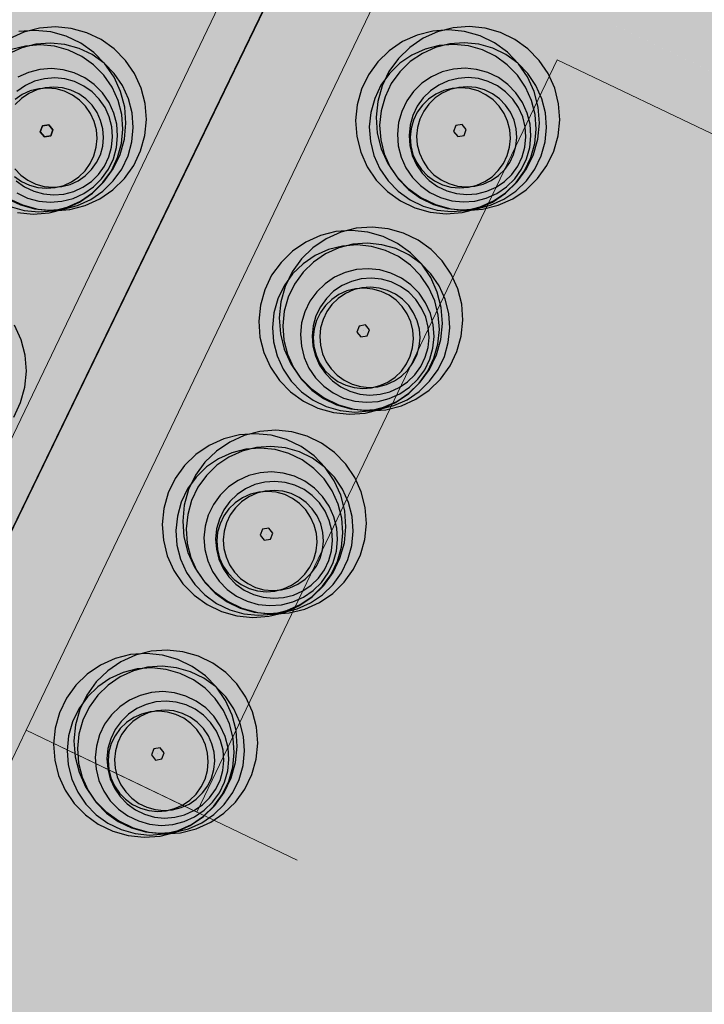
# Model space of a CAD drawing. Units: millimetres. Extents: x 1694674 to 1698329, y 4930842 to 4933174.
# Drawn here: x 1696029 to 1696042, y 4932153 to 4932170 of the extents above; entities that cross this region are included whole.
import ezdxf

# ---------------------------------------------------------------- set-up
doc = ezdxf.new("R2010")
doc.units = ezdxf.units.MM
doc.linetypes.add('CONTINUA', pattern=[0])
for name, color, linetype in [('AMBITI retini', 7, 'CONTINUA'), ('Particelle', 7, 'Continuous'), ('TESTI', 3, 'CONTINUA')]:
    doc.layers.add(name, color=color, linetype=linetype)
doc.layers.add('SISTEMAZIONI ESTERNE percorsi', color=1, linetype='CONTINUA', lineweight=15)
doc.layers.add('SISTEMAZIONI ESTERNE verde', color=3, linetype='CONTINUA', lineweight=15)
doc.styles.get("Standard").update_dxf_attribs({"font": 'arial.ttf'})

msp = doc.modelspace()

# ---------------------------------------------------------------- hatches: boundary and pattern name
at = {"layer": 'AMBITI retini', "linetype": 'CONTINUA', "lineweight": 15}
for color, points in [(30, [(1695934.776, 4932111.406), (1695991.926, 4932084.024), (1695981.164, 4932061.792), (1696050.898, 4932028.381), (1696021.848, 4931900.92), (1696004.15, 4931823.265), (1696011.482, 4931820.081), (1696014.766, 4931834.597), (1696064.244, 4932052.312), (1696065.128, 4932056.214), (1696069.613, 4932055.203), (1696070.874, 4932057.842), (1695998.383, 4932092.573), (1696055.299, 4932211.367), (1696053.875, 4932212), (1696015.875, 4932229.5), (1696001.625, 4932234), (1695995.34, 4932237.809), (1695995.34, 4932237.809)]), (3, [(1696049.697, 4932139.731), (1696098.77, 4932116.219), (1696130.698, 4932183.035), (1696129.375, 4932183.5), (1696122.75, 4932186), (1696094.595, 4932194.852), (1696067.212, 4932206.144), (1696067.233, 4932206.187), (1696062.875, 4932208), (1696055.299, 4932211.367), (1696036.398, 4932171.916), (1696048.126, 4932166.308), (1696048.122, 4932166.299), (1696059.755, 4932160.725)]), (4, [(1696048.119, 4932166.3), (1696048.123, 4932166.309), (1696036.398, 4932171.916), (1695998.383, 4932092.573), (1696070.874, 4932057.842), (1696098.77, 4932116.219), (1696049.697, 4932139.731), (1696059.755, 4932160.725), (1696048.122, 4932166.299)])]:
    msp.add_hatch(color=color, dxfattribs=at).paths.add_polyline_path(points)

# ---------------------------------------------------------------- linework, layer by layer
at = {"layer": 'Particelle'}
for points in [[(1695943.75, 4931984.5), (1695986.994, 4932073.835), (1696050.986, 4932206.031), (1696041.255, 4932210.261), (1695951.898, 4932252.035), (1695895.75, 4932139.5), (1695840.5, 4932029.5), (1695943.75, 4931984.5)], [(1696050.986, 4932206.031), (1695986.994, 4932073.835), (1696065.128, 4932056.214), (1696069.613, 4932055.203), (1696130.698, 4932183.035), (1696129.375, 4932183.5), (1696122.75, 4932186), (1696094.125, 4932195), (1696062.875, 4932208), (1696053.875, 4932212), (1696050.986, 4932206.031)]]:
    msp.add_lwpolyline(points, close=True, dxfattribs=at)
at = {"layer": 'SISTEMAZIONI ESTERNE percorsi', "linetype": 'CONTINUA', "lineweight": 15}
for p, q in [((1696027.239, 4932158.586), (1696051.286, 4932208.776)), ((1696051.286, 4932208.776), (1696027.239, 4932158.586)), ((1696029.493, 4932157.505), (1696053.555, 4932207.727)), ((1696053.555, 4932207.727), (1696029.493, 4932157.505)), ((1696032.56, 4932156.036), (1696039.032, 4932169.545)), ((1696039.032, 4932169.545), (1696044.894, 4932166.737)), ((1696029.493, 4932157.505), (1696026.901, 4932152.094)), ((1696026.901, 4932152.094), (1696029.493, 4932157.505)), ((1696034.363, 4932155.172), (1696029.493, 4932157.505)), ((1696029.493, 4932157.505), (1696032.56, 4932156.036))]:
    msp.add_line(p, q, dxfattribs=at)
at = {"layer": 'SISTEMAZIONI ESTERNE verde', "linetype": 'CONTINUA', "lineweight": -3}
for p, q in [((1696037.212, 4932168.363), (1696037.172, 4932168.255)), ((1696037.326, 4932168.382), (1696037.212, 4932168.363)), ((1696037.399, 4932168.292), (1696037.326, 4932168.382)), ((1696037.172, 4932168.255), (1696037.245, 4932168.166)), ((1696037.245, 4932168.166), (1696037.359, 4932168.184)), ((1696037.359, 4932168.184), (1696037.399, 4932168.292)), ((1696035.587, 4932164.783), (1696035.473, 4932164.764)), ((1696035.66, 4932164.693), (1696035.587, 4932164.783)), ((1696035.473, 4932164.764), (1696035.432, 4932164.656)), ((1696035.432, 4932164.656), (1696035.505, 4932164.567)), ((1696035.619, 4932164.585), (1696035.66, 4932164.693)), ((1696035.505, 4932164.567), (1696035.619, 4932164.585)), ((1696033.74, 4932161.115), (1696033.699, 4932161.007)), ((1696033.854, 4932161.134), (1696033.74, 4932161.115)), ((1696033.927, 4932161.044), (1696033.854, 4932161.134)), ((1696033.699, 4932161.007), (1696033.772, 4932160.918)), ((1696033.772, 4932160.918), (1696033.886, 4932160.936)), ((1696033.886, 4932160.936), (1696033.927, 4932161.044)), ((1696031.787, 4932157.17), (1696031.746, 4932157.062)), ((1696031.901, 4932157.188), (1696031.787, 4932157.17)), ((1696031.974, 4932157.099), (1696031.901, 4932157.188)), ((1696031.746, 4932157.062), (1696031.819, 4932156.972)), ((1696031.819, 4932156.972), (1696031.933, 4932156.991)), ((1696031.933, 4932156.991), (1696031.974, 4932157.099))]:
    msp.add_line(p, q, dxfattribs=at)
at = {"layer": 'SISTEMAZIONI ESTERNE verde', "linetype": 'ByBlock', "lineweight": -2}
for p, q in [((1696037.285, 4932168.274), (1696037.286, 4932168.274)), ((1696037.286, 4932168.274), (1696037.285, 4932168.274)), ((1696037.285, 4932168.274), (1696037.285, 4932168.274)), ((1696037.286, 4932168.274), (1696037.285, 4932168.274)), ((1696037.285, 4932168.274), (1696037.285, 4932168.274)), ((1696037.285, 4932168.274), (1696037.286, 4932168.274)), ((1696037.285, 4932168.274), (1696037.286, 4932168.274)), ((1696037.286, 4932168.274), (1696037.285, 4932168.274)), ((1696037.285, 4932168.274), (1696037.285, 4932168.274)), ((1696037.285, 4932168.274), (1696037.286, 4932168.274)), ((1696037.286, 4932168.274), (1696037.285, 4932168.274)), ((1696037.285, 4932168.274), (1696037.286, 4932168.274)), ((1696037.286, 4932168.274), (1696037.285, 4932168.274)), ((1696037.285, 4932168.274), (1696037.285, 4932168.274)), ((1696037.285, 4932168.274), (1696037.286, 4932168.274)), ((1696037.286, 4932168.274), (1696037.285, 4932168.274)), ((1696037.285, 4932168.274), (1696037.286, 4932168.274)), ((1696037.286, 4932168.274), (1696037.285, 4932168.274)), ((1696037.285, 4932168.274), (1696037.285, 4932168.274)), ((1696037.285, 4932168.274), (1696037.286, 4932168.274)), ((1696037.286, 4932168.274), (1696037.285, 4932168.274)), ((1696037.285, 4932168.274), (1696037.286, 4932168.274)), ((1696037.286, 4932168.274), (1696037.285, 4932168.274)), ((1696037.285, 4932168.274), (1696037.285, 4932168.274)), ((1696037.286, 4932168.274), (1696037.285, 4932168.274)), ((1696037.285, 4932168.274), (1696037.285, 4932168.274)), ((1696037.285, 4932168.274), (1696037.286, 4932168.274)), ((1696037.285, 4932168.274), (1696037.286, 4932168.274)), ((1696037.286, 4932168.274), (1696037.285, 4932168.274)), ((1696037.285, 4932168.274), (1696037.285, 4932168.274)), ((1696037.286, 4932168.274), (1696037.286, 4932168.274)), ((1696037.286, 4932168.274), (1696037.286, 4932168.274)), ((1696037.286, 4932168.274), (1696037.286, 4932168.274)), ((1696037.286, 4932168.274), (1696037.286, 4932168.274)), ((1696037.286, 4932168.274), (1696037.286, 4932168.274)), ((1696037.286, 4932168.274), (1696037.286, 4932168.274)), ((1696037.286, 4932168.274), (1696037.286, 4932168.274)), ((1696037.286, 4932168.274), (1696037.286, 4932168.274)), ((1696035.546, 4932164.675), (1696035.546, 4932164.675)), ((1696035.546, 4932164.675), (1696035.546, 4932164.675)), ((1696035.546, 4932164.675), (1696035.546, 4932164.675)), ((1696035.546, 4932164.675), (1696035.546, 4932164.675)), ((1696035.546, 4932164.675), (1696035.546, 4932164.675)), ((1696035.546, 4932164.675), (1696035.546, 4932164.675)), ((1696035.546, 4932164.675), (1696035.546, 4932164.675)), ((1696035.546, 4932164.675), (1696035.546, 4932164.675)), ((1696035.546, 4932164.675), (1696035.546, 4932164.675)), ((1696035.546, 4932164.675), (1696035.546, 4932164.675)), ((1696035.546, 4932164.675), (1696035.546, 4932164.675)), ((1696035.546, 4932164.675), (1696035.546, 4932164.675)), ((1696035.546, 4932164.675), (1696035.546, 4932164.675)), ((1696035.546, 4932164.675), (1696035.546, 4932164.675)), ((1696035.546, 4932164.675), (1696035.546, 4932164.675)), ((1696035.546, 4932164.675), (1696035.546, 4932164.675)), ((1696035.546, 4932164.675), (1696035.546, 4932164.675)), ((1696035.546, 4932164.675), (1696035.546, 4932164.675)), ((1696035.546, 4932164.675), (1696035.546, 4932164.675)), ((1696035.546, 4932164.675), (1696035.546, 4932164.675)), ((1696035.546, 4932164.675), (1696035.546, 4932164.675)), ((1696035.546, 4932164.675), (1696035.546, 4932164.675)), ((1696035.546, 4932164.675), (1696035.546, 4932164.675)), ((1696035.546, 4932164.675), (1696035.546, 4932164.675)), ((1696035.546, 4932164.675), (1696035.546, 4932164.675)), ((1696035.546, 4932164.675), (1696035.546, 4932164.675)), ((1696035.546, 4932164.675), (1696035.546, 4932164.675)), ((1696035.546, 4932164.675), (1696035.546, 4932164.675)), ((1696035.546, 4932164.675), (1696035.546, 4932164.675)), ((1696035.546, 4932164.675), (1696035.546, 4932164.675)), ((1696035.546, 4932164.675), (1696035.546, 4932164.675)), ((1696035.546, 4932164.675), (1696035.546, 4932164.675)), ((1696035.546, 4932164.675), (1696035.546, 4932164.675)), ((1696035.546, 4932164.675), (1696035.546, 4932164.675)), ((1696035.546, 4932164.675), (1696035.546, 4932164.675)), ((1696035.546, 4932164.675), (1696035.546, 4932164.675)), ((1696035.546, 4932164.675), (1696035.546, 4932164.675)), ((1696035.546, 4932164.675), (1696035.546, 4932164.675)), ((1696033.813, 4932161.026), (1696033.813, 4932161.026)), ((1696033.813, 4932161.026), (1696033.813, 4932161.026)), ((1696033.813, 4932161.026), (1696033.813, 4932161.026)), ((1696033.813, 4932161.026), (1696033.813, 4932161.026)), ((1696033.813, 4932161.026), (1696033.813, 4932161.026)), ((1696033.813, 4932161.026), (1696033.813, 4932161.026)), ((1696033.813, 4932161.026), (1696033.813, 4932161.026)), ((1696033.813, 4932161.026), (1696033.813, 4932161.026)), ((1696033.813, 4932161.026), (1696033.813, 4932161.026)), ((1696033.813, 4932161.026), (1696033.813, 4932161.026)), ((1696033.813, 4932161.026), (1696033.813, 4932161.026)), ((1696033.813, 4932161.026), (1696033.813, 4932161.026)), ((1696033.813, 4932161.026), (1696033.813, 4932161.026)), ((1696033.813, 4932161.026), (1696033.813, 4932161.026)), ((1696033.813, 4932161.026), (1696033.813, 4932161.026)), ((1696033.813, 4932161.026), (1696033.813, 4932161.026)), ((1696033.813, 4932161.026), (1696033.813, 4932161.026)), ((1696033.813, 4932161.026), (1696033.813, 4932161.026)), ((1696033.813, 4932161.026), (1696033.813, 4932161.026)), ((1696033.813, 4932161.026), (1696033.813, 4932161.026)), ((1696033.813, 4932161.026), (1696033.813, 4932161.026)), ((1696033.813, 4932161.026), (1696033.813, 4932161.026)), ((1696033.813, 4932161.026), (1696033.813, 4932161.026)), ((1696033.813, 4932161.026), (1696033.813, 4932161.026)), ((1696033.813, 4932161.026), (1696033.813, 4932161.026)), ((1696033.813, 4932161.026), (1696033.813, 4932161.026)), ((1696033.813, 4932161.026), (1696033.813, 4932161.026)), ((1696033.813, 4932161.026), (1696033.813, 4932161.026)), ((1696033.813, 4932161.026), (1696033.813, 4932161.026)), ((1696033.813, 4932161.026), (1696033.813, 4932161.026)), ((1696033.813, 4932161.026), (1696033.813, 4932161.026)), ((1696033.813, 4932161.026), (1696033.813, 4932161.026)), ((1696033.813, 4932161.026), (1696033.813, 4932161.026)), ((1696033.813, 4932161.026), (1696033.813, 4932161.026)), ((1696033.813, 4932161.026), (1696033.813, 4932161.026)), ((1696033.813, 4932161.026), (1696033.813, 4932161.026)), ((1696033.813, 4932161.026), (1696033.813, 4932161.026)), ((1696033.813, 4932161.026), (1696033.813, 4932161.026)), ((1696031.86, 4932157.08), (1696031.86, 4932157.08)), ((1696031.86, 4932157.08), (1696031.86, 4932157.08)), ((1696031.86, 4932157.08), (1696031.86, 4932157.08)), ((1696031.86, 4932157.08), (1696031.86, 4932157.08)), ((1696031.86, 4932157.08), (1696031.86, 4932157.08)), ((1696031.86, 4932157.08), (1696031.86, 4932157.08)), ((1696031.86, 4932157.08), (1696031.86, 4932157.08)), ((1696031.86, 4932157.08), (1696031.86, 4932157.08)), ((1696031.86, 4932157.08), (1696031.86, 4932157.08)), ((1696031.86, 4932157.08), (1696031.86, 4932157.08)), ((1696031.86, 4932157.08), (1696031.86, 4932157.08)), ((1696031.86, 4932157.08), (1696031.86, 4932157.08)), ((1696031.86, 4932157.08), (1696031.86, 4932157.08)), ((1696031.86, 4932157.08), (1696031.86, 4932157.08)), ((1696031.86, 4932157.08), (1696031.86, 4932157.08)), ((1696031.86, 4932157.08), (1696031.86, 4932157.08)), ((1696031.86, 4932157.08), (1696031.86, 4932157.08)), ((1696031.86, 4932157.08), (1696031.86, 4932157.08)), ((1696031.86, 4932157.08), (1696031.86, 4932157.08)), ((1696031.86, 4932157.08), (1696031.86, 4932157.08)), ((1696031.86, 4932157.08), (1696031.86, 4932157.08)), ((1696031.86, 4932157.08), (1696031.86, 4932157.08)), ((1696031.86, 4932157.08), (1696031.86, 4932157.08)), ((1696031.86, 4932157.08), (1696031.86, 4932157.08)), ((1696031.86, 4932157.08), (1696031.86, 4932157.08)), ((1696031.86, 4932157.08), (1696031.86, 4932157.08)), ((1696031.86, 4932157.08), (1696031.86, 4932157.08)), ((1696031.86, 4932157.08), (1696031.86, 4932157.08)), ((1696031.86, 4932157.08), (1696031.86, 4932157.08)), ((1696031.86, 4932157.08), (1696031.86, 4932157.08)), ((1696031.86, 4932157.08), (1696031.86, 4932157.08)), ((1696031.86, 4932157.08), (1696031.86, 4932157.08)), ((1696031.86, 4932157.08), (1696031.86, 4932157.08)), ((1696031.86, 4932157.08), (1696031.86, 4932157.08)), ((1696031.86, 4932157.08), (1696031.86, 4932157.08)), ((1696031.86, 4932157.08), (1696031.86, 4932157.08)), ((1696031.86, 4932157.08), (1696031.86, 4932157.08)), ((1696031.86, 4932157.08), (1696031.86, 4932157.08))]:
    msp.add_line(p, q, dxfattribs=at)
at = {"layer": 'SISTEMAZIONI ESTERNE verde', "linetype": 'CONTINUA', "lineweight": -3}
for points in [[(1696029.168, 4932167.061), (1696029.427, 4932166.937), (1696029.704, 4932166.861), (1696029.991, 4932166.833), (1696030.277, 4932166.856), (1696030.556, 4932166.928), (1696030.817, 4932167.047), (1696031.054, 4932167.21), (1696031.26, 4932167.412), (1696031.427, 4932167.646), (1696031.55, 4932167.906), (1696031.627, 4932168.183), (1696031.655, 4932168.469), (1696031.632, 4932168.756), (1696031.56, 4932169.034), (1696031.441, 4932169.296), (1696031.278, 4932169.533), (1696031.076, 4932169.738), (1696030.842, 4932169.905), (1696030.582, 4932170.029), (1696030.305, 4932170.106), (1696030.019, 4932170.133), (1696029.732, 4932170.11), (1696029.454, 4932170.038), (1696029.192, 4932169.919)], [(1696029.337, 4932166.799), (1696029.623, 4932166.772), (1696029.91, 4932166.794), (1696030.188, 4932166.866), (1696030.45, 4932166.986), (1696030.687, 4932167.149), (1696030.892, 4932167.35), (1696031.059, 4932167.584), (1696031.183, 4932167.844), (1696031.26, 4932168.121), (1696031.287, 4932168.407), (1696031.265, 4932168.694), (1696031.192, 4932168.973), (1696031.073, 4932169.234), (1696030.91, 4932169.471), (1696030.709, 4932169.676), (1696030.474, 4932169.843), (1696030.215, 4932169.967), (1696029.938, 4932170.044), (1696029.651, 4932170.071), (1696029.365, 4932170.049)], [(1696029.158, 4932167.05), (1696029.394, 4932166.938), (1696029.646, 4932166.868), (1696029.906, 4932166.843), (1696030.167, 4932166.864), (1696030.42, 4932166.929), (1696030.658, 4932167.038), (1696030.873, 4932167.186), (1696031.06, 4932167.369), (1696031.211, 4932167.582), (1696031.324, 4932167.818), (1696031.394, 4932168.07), (1696031.419, 4932168.33), (1696031.398, 4932168.591), (1696031.333, 4932168.844), (1696031.224, 4932169.082), (1696031.076, 4932169.297), (1696030.893, 4932169.484), (1696030.68, 4932169.636), (1696030.444, 4932169.748), (1696030.192, 4932169.818), (1696029.932, 4932169.843), (1696029.671, 4932169.822), (1696029.418, 4932169.757), (1696029.18, 4932169.648)], [(1696029.208, 4932166.907), (1696029.46, 4932166.837), (1696029.72, 4932166.812), (1696029.981, 4932166.832), (1696030.234, 4932166.898), (1696030.472, 4932167.006), (1696030.687, 4932167.155), (1696030.874, 4932167.338), (1696031.026, 4932167.551), (1696031.138, 4932167.787), (1696031.208, 4932168.039), (1696031.233, 4932168.299), (1696031.212, 4932168.56), (1696031.147, 4932168.813), (1696031.038, 4932169.051), (1696030.89, 4932169.266), (1696030.707, 4932169.453), (1696030.494, 4932169.604), (1696030.258, 4932169.717), (1696030.006, 4932169.787), (1696029.746, 4932169.812), (1696029.485, 4932169.791), (1696029.232, 4932169.726)], [(1696029.329, 4932167.152), (1696029.518, 4932167.062), (1696029.72, 4932167.006), (1696029.928, 4932166.986), (1696030.137, 4932167.003), (1696030.339, 4932167.055), (1696030.529, 4932167.142), (1696030.702, 4932167.261), (1696030.851, 4932167.407), (1696030.972, 4932167.578), (1696031.062, 4932167.766), (1696031.118, 4932167.968), (1696031.138, 4932168.176), (1696031.122, 4932168.385), (1696031.069, 4932168.587), (1696030.983, 4932168.778), (1696030.864, 4932168.95), (1696030.717, 4932169.099), (1696030.547, 4932169.22), (1696030.358, 4932169.31), (1696030.157, 4932169.366), (1696029.949, 4932169.386), (1696029.74, 4932169.37), (1696029.537, 4932169.317), (1696029.347, 4932169.231)], [(1696029.316, 4932167.369), (1696029.465, 4932167.262), (1696029.631, 4932167.184), (1696029.807, 4932167.135), (1696029.989, 4932167.117), (1696030.172, 4932167.132), (1696030.349, 4932167.178), (1696030.515, 4932167.254), (1696030.666, 4932167.357), (1696030.797, 4932167.486), (1696030.903, 4932167.635), (1696030.982, 4932167.8), (1696031.03, 4932167.976), (1696031.048, 4932168.158), (1696031.034, 4932168.341), (1696030.988, 4932168.518), (1696030.912, 4932168.685), (1696030.808, 4932168.835), (1696030.68, 4932168.966), (1696030.531, 4932169.072), (1696030.366, 4932169.151), (1696030.189, 4932169.2), (1696030.007, 4932169.217), (1696029.825, 4932169.203), (1696029.647, 4932169.157), (1696029.481, 4932169.081), (1696029.33, 4932168.977)], [(1696029.285, 4932167.451), (1696029.412, 4932167.36), (1696029.554, 4932167.293), (1696029.705, 4932167.251), (1696029.861, 4932167.236), (1696030.018, 4932167.248), (1696030.17, 4932167.288), (1696030.312, 4932167.353), (1696030.442, 4932167.442), (1696030.553, 4932167.552), (1696030.645, 4932167.679), (1696030.712, 4932167.821), (1696030.754, 4932167.972), (1696030.769, 4932168.128), (1696030.757, 4932168.285), (1696030.717, 4932168.436), (1696030.652, 4932168.579), (1696030.563, 4932168.708), (1696030.453, 4932168.82), (1696030.326, 4932168.911), (1696030.184, 4932168.979), (1696030.033, 4932169.021), (1696029.877, 4932169.036), (1696029.72, 4932169.024), (1696029.568, 4932168.984), (1696029.426, 4932168.919), (1696029.296, 4932168.83)], [(1696029.29, 4932167.583), (1696029.4, 4932167.471), (1696029.528, 4932167.38), (1696029.67, 4932167.312), (1696029.821, 4932167.27), (1696029.977, 4932167.255), (1696030.133, 4932167.268), (1696030.285, 4932167.307), (1696030.428, 4932167.372), (1696030.557, 4932167.461), (1696030.669, 4932167.571), (1696030.76, 4932167.699), (1696030.828, 4932167.84), (1696030.87, 4932167.991), (1696030.885, 4932168.148), (1696030.872, 4932168.304), (1696030.833, 4932168.456), (1696030.768, 4932168.599), (1696030.679, 4932168.728), (1696030.569, 4932168.84), (1696030.441, 4932168.931), (1696030.3, 4932168.998), (1696030.148, 4932169.04), (1696029.992, 4932169.055), (1696029.836, 4932169.043), (1696029.684, 4932169.004), (1696029.541, 4932168.938), (1696029.412, 4932168.85), (1696029.3, 4932168.74)], [(1696029.272, 4932163.13), (1696029.396, 4932163.39), (1696029.472, 4932163.667), (1696029.5, 4932163.953), (1696029.477, 4932164.24), (1696029.405, 4932164.518), (1696029.286, 4932164.78)]]:
    msp.add_lwpolyline(points, dxfattribs=at)
for points in [[(1696038.69, 4932168.694), (1696038.619, 4932168.973), (1696038.501, 4932169.235), (1696038.339, 4932169.473), (1696038.138, 4932169.679), (1696037.905, 4932169.847), (1696037.646, 4932169.972), (1696037.369, 4932170.05), (1696037.083, 4932170.079), (1696036.796, 4932170.058), (1696036.517, 4932169.987), (1696036.255, 4932169.869), (1696036.017, 4932169.707), (1696035.811, 4932169.506), (1696035.643, 4932169.273), (1696035.518, 4932169.014), (1696035.44, 4932168.737), (1696035.411, 4932168.451), (1696035.432, 4932168.164), (1696035.503, 4932167.886), (1696035.621, 4932167.623), (1696035.783, 4932167.385), (1696035.984, 4932167.179), (1696036.217, 4932167.011), (1696036.476, 4932166.886), (1696036.753, 4932166.808), (1696037.039, 4932166.779), (1696037.326, 4932166.8), (1696037.604, 4932166.871), (1696037.867, 4932166.989), (1696038.105, 4932167.151), (1696038.311, 4932167.352), (1696038.479, 4932167.585), (1696038.604, 4932167.844), (1696038.682, 4932168.121), (1696038.711, 4932168.407)], [(1696039.057, 4932168.754), (1696038.987, 4932169.032), (1696038.869, 4932169.295), (1696038.707, 4932169.532), (1696038.506, 4932169.739), (1696038.273, 4932169.907), (1696038.014, 4932170.032), (1696037.737, 4932170.11), (1696037.451, 4932170.139), (1696037.164, 4932170.117), (1696036.885, 4932170.047), (1696036.623, 4932169.929), (1696036.385, 4932169.767), (1696036.179, 4932169.566), (1696036.011, 4932169.333), (1696035.886, 4932169.074), (1696035.808, 4932168.797), (1696035.779, 4932168.511), (1696035.8, 4932168.224), (1696035.871, 4932167.945), (1696035.989, 4932167.683), (1696036.151, 4932167.445), (1696036.351, 4932167.239), (1696036.585, 4932167.071), (1696036.844, 4932166.946), (1696037.12, 4932166.868), (1696037.407, 4932166.839), (1696037.693, 4932166.86), (1696037.972, 4932166.931), (1696038.234, 4932167.049), (1696038.472, 4932167.211), (1696038.678, 4932167.411), (1696038.846, 4932167.645), (1696038.971, 4932167.904), (1696039.05, 4932168.181), (1696039.079, 4932168.467)], [(1696038.637, 4932168.559), (1696038.572, 4932168.813), (1696038.465, 4932169.051), (1696038.318, 4932169.268), (1696038.136, 4932169.455), (1696037.923, 4932169.608), (1696037.688, 4932169.721), (1696037.436, 4932169.792), (1696037.176, 4932169.819), (1696036.915, 4932169.799), (1696036.662, 4932169.735), (1696036.424, 4932169.628), (1696036.207, 4932169.481), (1696036.02, 4932169.298), (1696035.867, 4932169.086), (1696035.754, 4932168.851), (1696035.683, 4932168.599), (1696035.656, 4932168.339), (1696035.676, 4932168.078), (1696035.74, 4932167.825), (1696035.847, 4932167.586), (1696035.994, 4932167.37), (1696036.177, 4932167.183), (1696036.389, 4932167.03), (1696036.624, 4932166.916), (1696036.876, 4932166.845), (1696037.136, 4932166.819), (1696037.397, 4932166.838), (1696037.65, 4932166.903), (1696037.889, 4932167.01), (1696038.105, 4932167.157), (1696038.292, 4932167.339), (1696038.445, 4932167.551), (1696038.559, 4932167.787), (1696038.63, 4932168.039), (1696038.656, 4932168.299)], [(1696038.823, 4932168.59), (1696038.758, 4932168.843), (1696038.651, 4932169.082), (1696038.504, 4932169.298), (1696038.322, 4932169.485), (1696038.109, 4932169.638), (1696037.874, 4932169.752), (1696037.622, 4932169.823), (1696037.362, 4932169.849), (1696037.101, 4932169.83), (1696036.848, 4932169.765), (1696036.61, 4932169.658), (1696036.393, 4932169.511), (1696036.206, 4932169.329), (1696036.053, 4932169.116), (1696035.94, 4932168.881), (1696035.869, 4932168.629), (1696035.842, 4932168.369), (1696035.862, 4932168.108), (1696035.926, 4932167.855), (1696036.033, 4932167.616), (1696036.18, 4932167.4), (1696036.363, 4932167.213), (1696036.575, 4932167.06), (1696036.81, 4932166.947), (1696037.062, 4932166.875), (1696037.322, 4932166.849), (1696037.583, 4932166.868), (1696037.836, 4932166.933), (1696038.075, 4932167.04), (1696038.291, 4932167.187), (1696038.478, 4932167.37), (1696038.631, 4932167.582), (1696038.745, 4932167.817), (1696038.816, 4932168.069), (1696038.842, 4932168.329)], [(1696038.545, 4932168.385), (1696038.494, 4932168.588), (1696038.408, 4932168.778), (1696038.29, 4932168.951), (1696038.144, 4932169.101), (1696037.975, 4932169.224), (1696037.786, 4932169.314), (1696037.585, 4932169.371), (1696037.377, 4932169.392), (1696037.168, 4932169.377), (1696036.966, 4932169.325), (1696036.775, 4932169.24), (1696036.602, 4932169.122), (1696036.452, 4932168.976), (1696036.33, 4932168.806), (1696036.239, 4932168.618), (1696036.182, 4932168.417), (1696036.161, 4932168.208), (1696036.176, 4932168), (1696036.228, 4932167.797), (1696036.314, 4932167.606), (1696036.431, 4932167.433), (1696036.577, 4932167.284), (1696036.747, 4932167.161), (1696036.935, 4932167.07), (1696037.137, 4932167.014), (1696037.345, 4932166.993), (1696037.553, 4932167.008), (1696037.756, 4932167.059), (1696037.947, 4932167.145), (1696038.12, 4932167.263), (1696038.27, 4932167.409), (1696038.392, 4932167.579), (1696038.483, 4932167.767), (1696038.54, 4932167.968), (1696038.561, 4932168.176)], [(1696038.457, 4932168.342), (1696038.412, 4932168.519), (1696038.337, 4932168.686), (1696038.234, 4932168.837), (1696038.106, 4932168.968), (1696037.958, 4932169.075), (1696037.793, 4932169.155), (1696037.617, 4932169.205), (1696037.435, 4932169.223), (1696037.252, 4932169.209), (1696037.075, 4932169.164), (1696036.908, 4932169.089), (1696036.756, 4932168.986), (1696036.625, 4932168.859), (1696036.518, 4932168.71), (1696036.439, 4932168.545), (1696036.389, 4932168.369), (1696036.371, 4932168.187), (1696036.384, 4932168.005), (1696036.429, 4932167.827), (1696036.504, 4932167.66), (1696036.607, 4932167.509), (1696036.735, 4932167.378), (1696036.883, 4932167.271), (1696037.048, 4932167.191), (1696037.224, 4932167.142), (1696037.406, 4932167.123), (1696037.589, 4932167.137), (1696037.766, 4932167.182), (1696037.933, 4932167.257), (1696038.085, 4932167.36), (1696038.216, 4932167.487), (1696038.323, 4932167.636), (1696038.402, 4932167.801), (1696038.452, 4932167.977), (1696038.47, 4932168.159)], [(1696038.18, 4932168.287), (1696038.141, 4932168.439), (1696038.077, 4932168.582), (1696037.988, 4932168.711), (1696037.879, 4932168.824), (1696037.752, 4932168.916), (1696037.61, 4932168.984), (1696037.459, 4932169.026), (1696037.303, 4932169.042), (1696037.147, 4932169.031), (1696036.995, 4932168.992), (1696036.852, 4932168.928), (1696036.722, 4932168.839), (1696036.61, 4932168.73), (1696036.518, 4932168.603), (1696036.45, 4932168.461), (1696036.407, 4932168.31), (1696036.391, 4932168.154), (1696036.403, 4932167.998), (1696036.442, 4932167.846), (1696036.506, 4932167.703), (1696036.594, 4932167.573), (1696036.704, 4932167.461), (1696036.831, 4932167.369), (1696036.972, 4932167.301), (1696037.123, 4932167.258), (1696037.279, 4932167.242), (1696037.436, 4932167.254), (1696037.588, 4932167.292), (1696037.731, 4932167.357), (1696037.861, 4932167.445), (1696037.973, 4932167.555), (1696038.065, 4932167.682), (1696038.133, 4932167.823), (1696038.175, 4932167.974), (1696038.191, 4932168.13)], [(1696038.295, 4932168.305), (1696038.257, 4932168.458), (1696038.192, 4932168.601), (1696038.104, 4932168.73), (1696037.995, 4932168.843), (1696037.867, 4932168.934), (1696037.726, 4932169.003), (1696037.575, 4932169.045), (1696037.419, 4932169.061), (1696037.263, 4932169.049), (1696037.111, 4932169.011), (1696036.968, 4932168.946), (1696036.838, 4932168.858), (1696036.725, 4932168.749), (1696036.634, 4932168.621), (1696036.566, 4932168.48), (1696036.523, 4932168.329), (1696036.507, 4932168.173), (1696036.519, 4932168.017), (1696036.557, 4932167.865), (1696036.622, 4932167.722), (1696036.71, 4932167.592), (1696036.819, 4932167.479), (1696036.947, 4932167.388), (1696037.088, 4932167.32), (1696037.239, 4932167.277), (1696037.395, 4932167.261), (1696037.551, 4932167.273), (1696037.704, 4932167.311), (1696037.847, 4932167.376), (1696037.976, 4932167.464), (1696038.089, 4932167.573), (1696038.18, 4932167.701), (1696038.249, 4932167.842), (1696038.291, 4932167.993), (1696038.307, 4932168.149)], [(1696029.976, 4932168.287), (1696029.903, 4932168.376), (1696029.789, 4932168.357), (1696029.749, 4932168.248), (1696029.822, 4932168.159), (1696029.936, 4932168.178)], [(1696029.903, 4932168.376), (1696029.976, 4932168.287), (1696029.936, 4932168.178), (1696029.822, 4932168.159), (1696029.749, 4932168.248), (1696029.789, 4932168.357)], [(1696029.749, 4932168.248), (1696029.789, 4932168.357), (1696029.789, 4932168.357), (1696029.749, 4932168.248)], [(1696029.789, 4932168.357), (1696029.903, 4932168.376), (1696029.903, 4932168.376), (1696029.789, 4932168.357)], [(1696029.903, 4932168.376), (1696029.976, 4932168.287), (1696029.976, 4932168.287), (1696029.903, 4932168.376)], [(1696029.822, 4932168.159), (1696029.749, 4932168.248), (1696029.749, 4932168.248), (1696029.822, 4932168.159)], [(1696029.936, 4932168.178), (1696029.822, 4932168.159), (1696029.822, 4932168.159), (1696029.936, 4932168.178)], [(1696029.976, 4932168.287), (1696029.936, 4932168.178), (1696029.936, 4932168.178), (1696029.976, 4932168.287)], [(1696037.318, 4932165.155), (1696037.247, 4932165.433), (1696037.129, 4932165.696), (1696036.967, 4932165.933), (1696036.767, 4932166.14), (1696036.533, 4932166.308), (1696036.274, 4932166.433), (1696035.997, 4932166.511), (1696035.711, 4932166.54), (1696035.424, 4932166.518), (1696035.146, 4932166.448), (1696034.883, 4932166.33), (1696034.646, 4932166.168), (1696034.44, 4932165.967), (1696034.271, 4932165.734), (1696034.146, 4932165.475), (1696034.068, 4932165.198), (1696034.039, 4932164.912), (1696034.061, 4932164.625), (1696034.131, 4932164.346), (1696034.249, 4932164.084), (1696034.411, 4932163.846), (1696034.612, 4932163.64), (1696034.845, 4932163.472), (1696035.104, 4932163.347), (1696035.381, 4932163.269), (1696035.667, 4932163.24), (1696035.954, 4932163.261), (1696036.233, 4932163.332), (1696036.495, 4932163.45), (1696036.733, 4932163.612), (1696036.939, 4932163.812), (1696037.107, 4932164.046), (1696037.232, 4932164.305), (1696037.31, 4932164.582), (1696037.339, 4932164.868)], [(1696036.95, 4932165.095), (1696036.879, 4932165.374), (1696036.761, 4932165.636), (1696036.6, 4932165.874), (1696036.399, 4932166.08), (1696036.166, 4932166.248), (1696035.906, 4932166.373), (1696035.63, 4932166.451), (1696035.344, 4932166.48), (1696035.057, 4932166.459), (1696034.778, 4932166.388), (1696034.516, 4932166.27), (1696034.278, 4932166.108), (1696034.072, 4932165.907), (1696033.904, 4932165.674), (1696033.779, 4932165.415), (1696033.701, 4932165.138), (1696033.672, 4932164.852), (1696033.693, 4932164.565), (1696033.764, 4932164.287), (1696033.882, 4932164.024), (1696034.043, 4932163.786), (1696034.244, 4932163.58), (1696034.477, 4932163.412), (1696034.736, 4932163.287), (1696035.013, 4932163.209), (1696035.299, 4932163.18), (1696035.586, 4932163.201), (1696035.865, 4932163.272), (1696036.127, 4932163.39), (1696036.365, 4932163.552), (1696036.571, 4932163.753), (1696036.739, 4932163.986), (1696036.864, 4932164.245), (1696036.942, 4932164.522), (1696036.971, 4932164.808)], [(1696036.897, 4932164.96), (1696036.833, 4932165.214), (1696036.726, 4932165.452), (1696036.578, 4932165.669), (1696036.396, 4932165.856), (1696036.184, 4932166.009), (1696035.948, 4932166.122), (1696035.697, 4932166.193), (1696035.437, 4932166.22), (1696035.176, 4932166.2), (1696034.923, 4932166.136), (1696034.684, 4932166.029), (1696034.468, 4932165.882), (1696034.281, 4932165.699), (1696034.128, 4932165.487), (1696034.014, 4932165.252), (1696033.943, 4932165), (1696033.917, 4932164.74), (1696033.936, 4932164.479), (1696034, 4932164.226), (1696034.108, 4932163.987), (1696034.255, 4932163.771), (1696034.437, 4932163.584), (1696034.649, 4932163.431), (1696034.885, 4932163.317), (1696035.136, 4932163.246), (1696035.397, 4932163.22), (1696035.657, 4932163.239), (1696035.911, 4932163.304), (1696036.149, 4932163.411), (1696036.365, 4932163.558), (1696036.553, 4932163.74), (1696036.706, 4932163.952), (1696036.819, 4932164.188), (1696036.89, 4932164.44), (1696036.916, 4932164.7)], [(1696037.083, 4932164.991), (1696037.019, 4932165.244), (1696036.912, 4932165.483), (1696036.765, 4932165.699), (1696036.582, 4932165.886), (1696036.37, 4932166.039), (1696036.135, 4932166.153), (1696035.883, 4932166.224), (1696035.623, 4932166.25), (1696035.362, 4932166.231), (1696035.109, 4932166.166), (1696034.87, 4932166.059), (1696034.654, 4932165.912), (1696034.467, 4932165.73), (1696034.314, 4932165.517), (1696034.2, 4932165.282), (1696034.129, 4932165.03), (1696034.103, 4932164.77), (1696034.122, 4932164.509), (1696034.186, 4932164.256), (1696034.294, 4932164.017), (1696034.441, 4932163.801), (1696034.623, 4932163.614), (1696034.835, 4932163.461), (1696035.071, 4932163.348), (1696035.323, 4932163.276), (1696035.583, 4932163.25), (1696035.843, 4932163.269), (1696036.097, 4932163.334), (1696036.335, 4932163.441), (1696036.551, 4932163.588), (1696036.739, 4932163.771), (1696036.892, 4932163.983), (1696037.005, 4932164.218), (1696037.076, 4932164.47), (1696037.103, 4932164.73)], [(1696036.806, 4932164.786), (1696036.754, 4932164.989), (1696036.669, 4932165.179), (1696036.551, 4932165.352), (1696036.405, 4932165.502), (1696036.235, 4932165.625), (1696036.047, 4932165.715), (1696035.846, 4932165.772), (1696035.637, 4932165.793), (1696035.429, 4932165.778), (1696035.226, 4932165.726), (1696035.035, 4932165.641), (1696034.862, 4932165.523), (1696034.713, 4932165.377), (1696034.59, 4932165.207), (1696034.499, 4932165.019), (1696034.442, 4932164.818), (1696034.421, 4932164.609), (1696034.437, 4932164.401), (1696034.488, 4932164.198), (1696034.574, 4932164.007), (1696034.692, 4932163.834), (1696034.838, 4932163.685), (1696035.008, 4932163.562), (1696035.196, 4932163.471), (1696035.397, 4932163.415), (1696035.605, 4932163.394), (1696035.814, 4932163.409), (1696036.017, 4932163.46), (1696036.207, 4932163.546), (1696036.38, 4932163.664), (1696036.53, 4932163.81), (1696036.652, 4932163.98), (1696036.743, 4932164.168), (1696036.8, 4932164.369), (1696036.821, 4932164.577)], [(1696036.717, 4932164.743), (1696036.672, 4932164.92), (1696036.597, 4932165.087), (1696036.494, 4932165.238), (1696036.367, 4932165.369), (1696036.218, 4932165.476), (1696036.053, 4932165.556), (1696035.877, 4932165.606), (1696035.695, 4932165.624), (1696035.513, 4932165.61), (1696035.335, 4932165.565), (1696035.168, 4932165.49), (1696035.017, 4932165.387), (1696034.886, 4932165.26), (1696034.779, 4932165.111), (1696034.699, 4932164.946), (1696034.65, 4932164.77), (1696034.631, 4932164.588), (1696034.645, 4932164.406), (1696034.69, 4932164.228), (1696034.765, 4932164.061), (1696034.868, 4932163.91), (1696034.995, 4932163.779), (1696035.144, 4932163.672), (1696035.309, 4932163.592), (1696035.485, 4932163.543), (1696035.667, 4932163.524), (1696035.85, 4932163.538), (1696036.027, 4932163.583), (1696036.194, 4932163.658), (1696036.345, 4932163.761), (1696036.476, 4932163.888), (1696036.583, 4932164.037), (1696036.663, 4932164.202), (1696036.713, 4932164.378), (1696036.731, 4932164.56)], [(1696036.44, 4932164.688), (1696036.402, 4932164.84), (1696036.337, 4932164.983), (1696036.249, 4932165.112), (1696036.14, 4932165.225), (1696036.012, 4932165.317), (1696035.871, 4932165.385), (1696035.72, 4932165.427), (1696035.564, 4932165.443), (1696035.407, 4932165.432), (1696035.255, 4932165.393), (1696035.112, 4932165.329), (1696034.983, 4932165.24), (1696034.87, 4932165.131), (1696034.779, 4932165.004), (1696034.71, 4932164.862), (1696034.668, 4932164.711), (1696034.652, 4932164.555), (1696034.664, 4932164.399), (1696034.702, 4932164.247), (1696034.766, 4932164.104), (1696034.855, 4932163.974), (1696034.964, 4932163.862), (1696035.091, 4932163.77), (1696035.233, 4932163.702), (1696035.384, 4932163.659), (1696035.54, 4932163.643), (1696035.696, 4932163.655), (1696035.848, 4932163.693), (1696035.991, 4932163.758), (1696036.121, 4932163.846), (1696036.233, 4932163.956), (1696036.325, 4932164.083), (1696036.393, 4932164.224), (1696036.436, 4932164.375), (1696036.452, 4932164.531)], [(1696036.556, 4932164.706), (1696036.517, 4932164.859), (1696036.453, 4932165.002), (1696036.365, 4932165.131), (1696036.255, 4932165.244), (1696036.128, 4932165.335), (1696035.987, 4932165.404), (1696035.836, 4932165.446), (1696035.68, 4932165.462), (1696035.523, 4932165.45), (1696035.371, 4932165.412), (1696035.228, 4932165.347), (1696035.098, 4932165.259), (1696034.986, 4932165.15), (1696034.894, 4932165.022), (1696034.826, 4932164.881), (1696034.783, 4932164.73), (1696034.768, 4932164.574), (1696034.779, 4932164.418), (1696034.818, 4932164.266), (1696034.882, 4932164.123), (1696034.97, 4932163.993), (1696035.08, 4932163.88), (1696035.207, 4932163.789), (1696035.348, 4932163.721), (1696035.499, 4932163.678), (1696035.656, 4932163.662), (1696035.812, 4932163.674), (1696035.964, 4932163.712), (1696036.107, 4932163.777), (1696036.237, 4932163.865), (1696036.349, 4932163.974), (1696036.441, 4932164.102), (1696036.509, 4932164.243), (1696036.552, 4932164.394), (1696036.568, 4932164.55)], [(1696035.217, 4932161.446), (1696035.146, 4932161.725), (1696035.028, 4932161.987), (1696034.866, 4932162.225), (1696034.666, 4932162.431), (1696034.432, 4932162.599), (1696034.173, 4932162.724), (1696033.897, 4932162.802), (1696033.61, 4932162.831), (1696033.324, 4932162.81), (1696033.045, 4932162.739), (1696032.782, 4932162.621), (1696032.545, 4932162.459), (1696032.339, 4932162.258), (1696032.17, 4932162.025), (1696032.045, 4932161.766), (1696031.967, 4932161.489), (1696031.938, 4932161.203), (1696031.96, 4932160.916), (1696032.03, 4932160.637), (1696032.148, 4932160.375), (1696032.31, 4932160.137), (1696032.511, 4932159.931), (1696032.744, 4932159.763), (1696033.003, 4932159.638), (1696033.28, 4932159.56), (1696033.566, 4932159.531), (1696033.853, 4932159.552), (1696034.132, 4932159.623), (1696034.394, 4932159.741), (1696034.632, 4932159.903), (1696034.838, 4932160.104), (1696035.006, 4932160.337), (1696035.131, 4932160.596), (1696035.209, 4932160.873), (1696035.238, 4932161.159)], [(1696035.585, 4932161.506), (1696035.514, 4932161.784), (1696035.396, 4932162.047), (1696035.234, 4932162.284), (1696035.033, 4932162.49), (1696034.8, 4932162.659), (1696034.541, 4932162.784), (1696034.264, 4932162.862), (1696033.978, 4932162.891), (1696033.691, 4932162.869), (1696033.412, 4932162.799), (1696033.15, 4932162.681), (1696032.912, 4932162.519), (1696032.706, 4932162.318), (1696032.538, 4932162.085), (1696032.413, 4932161.826), (1696032.335, 4932161.549), (1696032.306, 4932161.263), (1696032.327, 4932160.976), (1696032.398, 4932160.697), (1696032.516, 4932160.435), (1696032.678, 4932160.197), (1696032.879, 4932159.991), (1696033.112, 4932159.823), (1696033.371, 4932159.698), (1696033.648, 4932159.62), (1696033.934, 4932159.591), (1696034.221, 4932159.612), (1696034.5, 4932159.683), (1696034.762, 4932159.801), (1696035, 4932159.963), (1696035.206, 4932160.163), (1696035.374, 4932160.397), (1696035.499, 4932160.656), (1696035.577, 4932160.933), (1696035.606, 4932161.219)], [(1696035.164, 4932161.311), (1696035.1, 4932161.565), (1696034.992, 4932161.803), (1696034.845, 4932162.019), (1696034.663, 4932162.207), (1696034.451, 4932162.36), (1696034.215, 4932162.473), (1696033.964, 4932162.544), (1696033.703, 4932162.571), (1696033.443, 4932162.551), (1696033.189, 4932162.487), (1696032.951, 4932162.38), (1696032.735, 4932162.233), (1696032.547, 4932162.05), (1696032.395, 4932161.838), (1696032.281, 4932161.603), (1696032.21, 4932161.351), (1696032.184, 4932161.091), (1696032.203, 4932160.83), (1696032.267, 4932160.577), (1696032.374, 4932160.338), (1696032.522, 4932160.122), (1696032.704, 4932159.935), (1696032.916, 4932159.782), (1696033.152, 4932159.668), (1696033.403, 4932159.597), (1696033.663, 4932159.571), (1696033.924, 4932159.59), (1696034.178, 4932159.654), (1696034.416, 4932159.762), (1696034.632, 4932159.909), (1696034.819, 4932160.091), (1696034.972, 4932160.303), (1696035.086, 4932160.539), (1696035.157, 4932160.791), (1696035.183, 4932161.051)], [(1696035.35, 4932161.342), (1696035.286, 4932161.595), (1696035.178, 4932161.834), (1696035.031, 4932162.05), (1696034.849, 4932162.237), (1696034.637, 4932162.39), (1696034.401, 4932162.504), (1696034.15, 4932162.575), (1696033.89, 4932162.601), (1696033.629, 4932162.582), (1696033.375, 4932162.517), (1696033.137, 4932162.41), (1696032.921, 4932162.263), (1696032.733, 4932162.08), (1696032.581, 4932161.868), (1696032.467, 4932161.633), (1696032.396, 4932161.381), (1696032.37, 4932161.121), (1696032.389, 4932160.86), (1696032.453, 4932160.607), (1696032.561, 4932160.368), (1696032.708, 4932160.152), (1696032.89, 4932159.965), (1696033.102, 4932159.812), (1696033.338, 4932159.698), (1696033.589, 4932159.627), (1696033.849, 4932159.601), (1696034.11, 4932159.62), (1696034.364, 4932159.685), (1696034.602, 4932159.792), (1696034.818, 4932159.939), (1696035.006, 4932160.122), (1696035.158, 4932160.334), (1696035.272, 4932160.569), (1696035.343, 4932160.821), (1696035.369, 4932161.081)], [(1696035.073, 4932161.137), (1696035.021, 4932161.34), (1696034.935, 4932161.53), (1696034.818, 4932161.703), (1696034.672, 4932161.853), (1696034.502, 4932161.976), (1696034.314, 4932162.066), (1696034.112, 4932162.123), (1696033.904, 4932162.144), (1696033.696, 4932162.129), (1696033.493, 4932162.077), (1696033.302, 4932161.992), (1696033.129, 4932161.874), (1696032.979, 4932161.728), (1696032.857, 4932161.558), (1696032.766, 4932161.37), (1696032.709, 4932161.169), (1696032.688, 4932160.96), (1696032.704, 4932160.752), (1696032.755, 4932160.549), (1696032.841, 4932160.358), (1696032.959, 4932160.185), (1696033.105, 4932160.036), (1696033.274, 4932159.913), (1696033.463, 4932159.822), (1696033.664, 4932159.766), (1696033.872, 4932159.745), (1696034.081, 4932159.76), (1696034.283, 4932159.811), (1696034.474, 4932159.897), (1696034.647, 4932160.015), (1696034.797, 4932160.161), (1696034.919, 4932160.331), (1696035.01, 4932160.519), (1696035.067, 4932160.72), (1696035.088, 4932160.928)], [(1696034.984, 4932161.093), (1696034.939, 4932161.271), (1696034.864, 4932161.438), (1696034.761, 4932161.589), (1696034.633, 4932161.72), (1696034.485, 4932161.827), (1696034.32, 4932161.907), (1696034.144, 4932161.957), (1696033.962, 4932161.975), (1696033.779, 4932161.961), (1696033.602, 4932161.916), (1696033.435, 4932161.841), (1696033.284, 4932161.738), (1696033.153, 4932161.611), (1696033.046, 4932161.462), (1696032.966, 4932161.297), (1696032.916, 4932161.121), (1696032.898, 4932160.939), (1696032.911, 4932160.757), (1696032.956, 4932160.579), (1696033.032, 4932160.412), (1696033.135, 4932160.261), (1696033.262, 4932160.13), (1696033.411, 4932160.023), (1696033.576, 4932159.943), (1696033.752, 4932159.893), (1696033.934, 4932159.875), (1696034.116, 4932159.889), (1696034.294, 4932159.934), (1696034.461, 4932160.009), (1696034.612, 4932160.112), (1696034.743, 4932160.239), (1696034.85, 4932160.388), (1696034.93, 4932160.553), (1696034.979, 4932160.729), (1696034.998, 4932160.911)], [(1696034.707, 4932161.039), (1696034.668, 4932161.191), (1696034.604, 4932161.334), (1696034.516, 4932161.463), (1696034.406, 4932161.576), (1696034.279, 4932161.668), (1696034.138, 4932161.736), (1696033.987, 4932161.778), (1696033.831, 4932161.794), (1696033.674, 4932161.783), (1696033.522, 4932161.744), (1696033.379, 4932161.68), (1696033.249, 4932161.591), (1696033.137, 4932161.482), (1696033.045, 4932161.355), (1696032.977, 4932161.213), (1696032.934, 4932161.062), (1696032.919, 4932160.906), (1696032.93, 4932160.75), (1696032.969, 4932160.598), (1696033.033, 4932160.455), (1696033.122, 4932160.325), (1696033.231, 4932160.213), (1696033.358, 4932160.121), (1696033.5, 4932160.053), (1696033.651, 4932160.01), (1696033.807, 4932159.994), (1696033.963, 4932160.006), (1696034.115, 4932160.044), (1696034.258, 4932160.109), (1696034.388, 4932160.197), (1696034.5, 4932160.307), (1696034.592, 4932160.434), (1696034.66, 4932160.575), (1696034.703, 4932160.726), (1696034.719, 4932160.882)], [(1696034.823, 4932161.057), (1696034.784, 4932161.21), (1696034.72, 4932161.353), (1696034.632, 4932161.482), (1696034.522, 4932161.595), (1696034.395, 4932161.686), (1696034.253, 4932161.755), (1696034.103, 4932161.797), (1696033.946, 4932161.813), (1696033.79, 4932161.801), (1696033.638, 4932161.763), (1696033.495, 4932161.698), (1696033.365, 4932161.61), (1696033.253, 4932161.501), (1696033.161, 4932161.373), (1696033.093, 4932161.232), (1696033.05, 4932161.081), (1696033.034, 4932160.925), (1696033.046, 4932160.769), (1696033.085, 4932160.617), (1696033.149, 4932160.474), (1696033.237, 4932160.344), (1696033.347, 4932160.231), (1696033.474, 4932160.14), (1696033.615, 4932160.072), (1696033.766, 4932160.029), (1696033.922, 4932160.013), (1696034.079, 4932160.025), (1696034.231, 4932160.063), (1696034.374, 4932160.128), (1696034.504, 4932160.216), (1696034.616, 4932160.325), (1696034.708, 4932160.453), (1696034.776, 4932160.594), (1696034.819, 4932160.745), (1696034.834, 4932160.901)], [(1696033.632, 4932157.56), (1696033.561, 4932157.839), (1696033.443, 4932158.101), (1696033.281, 4932158.339), (1696033.08, 4932158.545), (1696032.847, 4932158.713), (1696032.588, 4932158.838), (1696032.311, 4932158.916), (1696032.025, 4932158.945), (1696031.738, 4932158.924), (1696031.46, 4932158.853), (1696031.197, 4932158.735), (1696030.959, 4932158.573), (1696030.753, 4932158.373), (1696030.585, 4932158.139), (1696030.46, 4932157.88), (1696030.382, 4932157.604), (1696030.353, 4932157.317), (1696030.374, 4932157.031), (1696030.445, 4932156.752), (1696030.563, 4932156.489), (1696030.725, 4932156.252), (1696030.926, 4932156.046), (1696031.159, 4932155.878), (1696031.418, 4932155.753), (1696031.695, 4932155.674), (1696031.981, 4932155.645), (1696032.268, 4932155.667), (1696032.547, 4932155.737), (1696032.809, 4932155.855), (1696033.047, 4932156.017), (1696033.253, 4932156.218), (1696033.421, 4932156.451), (1696033.546, 4932156.71), (1696033.624, 4932156.987), (1696033.653, 4932157.273)], [(1696033.264, 4932157.5), (1696033.193, 4932157.779), (1696033.075, 4932158.041), (1696032.913, 4932158.279), (1696032.713, 4932158.485), (1696032.479, 4932158.653), (1696032.22, 4932158.778), (1696031.944, 4932158.856), (1696031.657, 4932158.885), (1696031.371, 4932158.864), (1696031.092, 4932158.793), (1696030.83, 4932158.675), (1696030.592, 4932158.514), (1696030.386, 4932158.313), (1696030.218, 4932158.08), (1696030.093, 4932157.821), (1696030.014, 4932157.544), (1696029.985, 4932157.258), (1696030.007, 4932156.971), (1696030.077, 4932156.692), (1696030.195, 4932156.43), (1696030.357, 4932156.192), (1696030.558, 4932155.986), (1696030.791, 4932155.818), (1696031.05, 4932155.693), (1696031.327, 4932155.615), (1696031.613, 4932155.586), (1696031.9, 4932155.607), (1696032.179, 4932155.678), (1696032.441, 4932155.796), (1696032.679, 4932155.957), (1696032.885, 4932156.158), (1696033.053, 4932156.391), (1696033.178, 4932156.651), (1696033.256, 4932156.927), (1696033.285, 4932157.213)], [(1696033.211, 4932157.366), (1696033.147, 4932157.619), (1696033.039, 4932157.858), (1696032.892, 4932158.074), (1696032.71, 4932158.261), (1696032.498, 4932158.414), (1696032.262, 4932158.528), (1696032.011, 4932158.599), (1696031.751, 4932158.625), (1696031.49, 4932158.606), (1696031.236, 4932158.542), (1696030.998, 4932158.434), (1696030.782, 4932158.287), (1696030.594, 4932158.105), (1696030.442, 4932157.893), (1696030.328, 4932157.657), (1696030.257, 4932157.405), (1696030.231, 4932157.145), (1696030.25, 4932156.885), (1696030.314, 4932156.631), (1696030.422, 4932156.393), (1696030.569, 4932156.177), (1696030.751, 4932155.989), (1696030.963, 4932155.836), (1696031.199, 4932155.723), (1696031.45, 4932155.652), (1696031.71, 4932155.625), (1696031.971, 4932155.645), (1696032.225, 4932155.709), (1696032.463, 4932155.816), (1696032.679, 4932155.963), (1696032.867, 4932156.146), (1696033.019, 4932156.358), (1696033.133, 4932156.593), (1696033.204, 4932156.845), (1696033.23, 4932157.105)], [(1696033.397, 4932157.396), (1696033.333, 4932157.65), (1696033.226, 4932157.888), (1696033.078, 4932158.104), (1696032.896, 4932158.292), (1696032.684, 4932158.444), (1696032.448, 4932158.558), (1696032.197, 4932158.629), (1696031.937, 4932158.655), (1696031.676, 4932158.636), (1696031.422, 4932158.572), (1696031.184, 4932158.464), (1696030.968, 4932158.317), (1696030.781, 4932158.135), (1696030.628, 4932157.923), (1696030.514, 4932157.687), (1696030.443, 4932157.436), (1696030.417, 4932157.176), (1696030.436, 4932156.915), (1696030.5, 4932156.661), (1696030.608, 4932156.423), (1696030.755, 4932156.207), (1696030.937, 4932156.019), (1696031.149, 4932155.867), (1696031.385, 4932155.753), (1696031.636, 4932155.682), (1696031.897, 4932155.656), (1696032.157, 4932155.675), (1696032.411, 4932155.739), (1696032.649, 4932155.847), (1696032.865, 4932155.994), (1696033.053, 4932156.176), (1696033.205, 4932156.388), (1696033.319, 4932156.624), (1696033.39, 4932156.875), (1696033.416, 4932157.135)], [(1696033.12, 4932157.191), (1696033.068, 4932157.394), (1696032.982, 4932157.585), (1696032.865, 4932157.758), (1696032.719, 4932157.908), (1696032.549, 4932158.03), (1696032.361, 4932158.121), (1696032.159, 4932158.178), (1696031.951, 4932158.199), (1696031.743, 4932158.183), (1696031.54, 4932158.132), (1696031.349, 4932158.046), (1696031.176, 4932157.928), (1696031.026, 4932157.782), (1696030.904, 4932157.613), (1696030.813, 4932157.424), (1696030.756, 4932157.223), (1696030.735, 4932157.015), (1696030.751, 4932156.806), (1696030.802, 4932156.604), (1696030.888, 4932156.413), (1696031.006, 4932156.24), (1696031.152, 4932156.09), (1696031.321, 4932155.968), (1696031.51, 4932155.877), (1696031.711, 4932155.82), (1696031.919, 4932155.799), (1696032.128, 4932155.814), (1696032.331, 4932155.866), (1696032.521, 4932155.952), (1696032.694, 4932156.069), (1696032.844, 4932156.215), (1696032.966, 4932156.385), (1696033.057, 4932156.573), (1696033.114, 4932156.775), (1696033.135, 4932156.983)], [(1696033.031, 4932157.148), (1696032.986, 4932157.325), (1696032.911, 4932157.492), (1696032.808, 4932157.644), (1696032.681, 4932157.775), (1696032.532, 4932157.882), (1696032.367, 4932157.961), (1696032.191, 4932158.011), (1696032.009, 4932158.029), (1696031.826, 4932158.016), (1696031.649, 4932157.971), (1696031.482, 4932157.896), (1696031.331, 4932157.793), (1696031.2, 4932157.665), (1696031.093, 4932157.517), (1696031.013, 4932157.352), (1696030.963, 4932157.176), (1696030.945, 4932156.994), (1696030.959, 4932156.811), (1696031.004, 4932156.634), (1696031.079, 4932156.467), (1696031.182, 4932156.315), (1696031.309, 4932156.184), (1696031.458, 4932156.077), (1696031.623, 4932155.998), (1696031.799, 4932155.948), (1696031.981, 4932155.93), (1696032.163, 4932155.943), (1696032.341, 4932155.988), (1696032.508, 4932156.063), (1696032.659, 4932156.166), (1696032.79, 4932156.294), (1696032.897, 4932156.442), (1696032.977, 4932156.607), (1696033.026, 4932156.783), (1696033.045, 4932156.965)], [(1696032.754, 4932157.093), (1696032.715, 4932157.245), (1696032.651, 4932157.388), (1696032.563, 4932157.518), (1696032.453, 4932157.63), (1696032.326, 4932157.722), (1696032.185, 4932157.79), (1696032.034, 4932157.833), (1696031.878, 4932157.849), (1696031.721, 4932157.837), (1696031.569, 4932157.798), (1696031.426, 4932157.734), (1696031.296, 4932157.646), (1696031.184, 4932157.536), (1696031.092, 4932157.409), (1696031.024, 4932157.268), (1696030.982, 4932157.117), (1696030.966, 4932156.961), (1696030.977, 4932156.804), (1696031.016, 4932156.652), (1696031.08, 4932156.509), (1696031.169, 4932156.379), (1696031.278, 4932156.267), (1696031.405, 4932156.175), (1696031.547, 4932156.107), (1696031.698, 4932156.065), (1696031.854, 4932156.049), (1696032.01, 4932156.06), (1696032.162, 4932156.099), (1696032.305, 4932156.163), (1696032.435, 4932156.252), (1696032.547, 4932156.361), (1696032.639, 4932156.488), (1696032.707, 4932156.63), (1696032.75, 4932156.781), (1696032.766, 4932156.937)], [(1696032.87, 4932157.112), (1696032.831, 4932157.264), (1696032.767, 4932157.407), (1696032.679, 4932157.537), (1696032.569, 4932157.649), (1696032.442, 4932157.741), (1696032.301, 4932157.809), (1696032.15, 4932157.852), (1696031.994, 4932157.867), (1696031.837, 4932157.856), (1696031.685, 4932157.817), (1696031.542, 4932157.753), (1696031.412, 4932157.665), (1696031.3, 4932157.555), (1696031.208, 4932157.428), (1696031.14, 4932157.287), (1696031.097, 4932157.136), (1696031.082, 4932156.98), (1696031.093, 4932156.823), (1696031.132, 4932156.671), (1696031.196, 4932156.528), (1696031.284, 4932156.398), (1696031.394, 4932156.286), (1696031.521, 4932156.194), (1696031.662, 4932156.126), (1696031.813, 4932156.083), (1696031.969, 4932156.068), (1696032.126, 4932156.079), (1696032.278, 4932156.118), (1696032.421, 4932156.182), (1696032.551, 4932156.27), (1696032.663, 4932156.38), (1696032.755, 4932156.507), (1696032.823, 4932156.648), (1696032.866, 4932156.799), (1696032.881, 4932156.956)]]:
    msp.add_lwpolyline(points, close=True, dxfattribs=at)

# ---------------------------------------------------------------- texts
at = {"layer": 'TESTI', "color": 3}
msp.add_text('L               I               O', height=8, rotation=339.101, dxfattribs=at).set_placement((1695968.197, 4932184.61))

doc.saveas('drawing.dxf')
